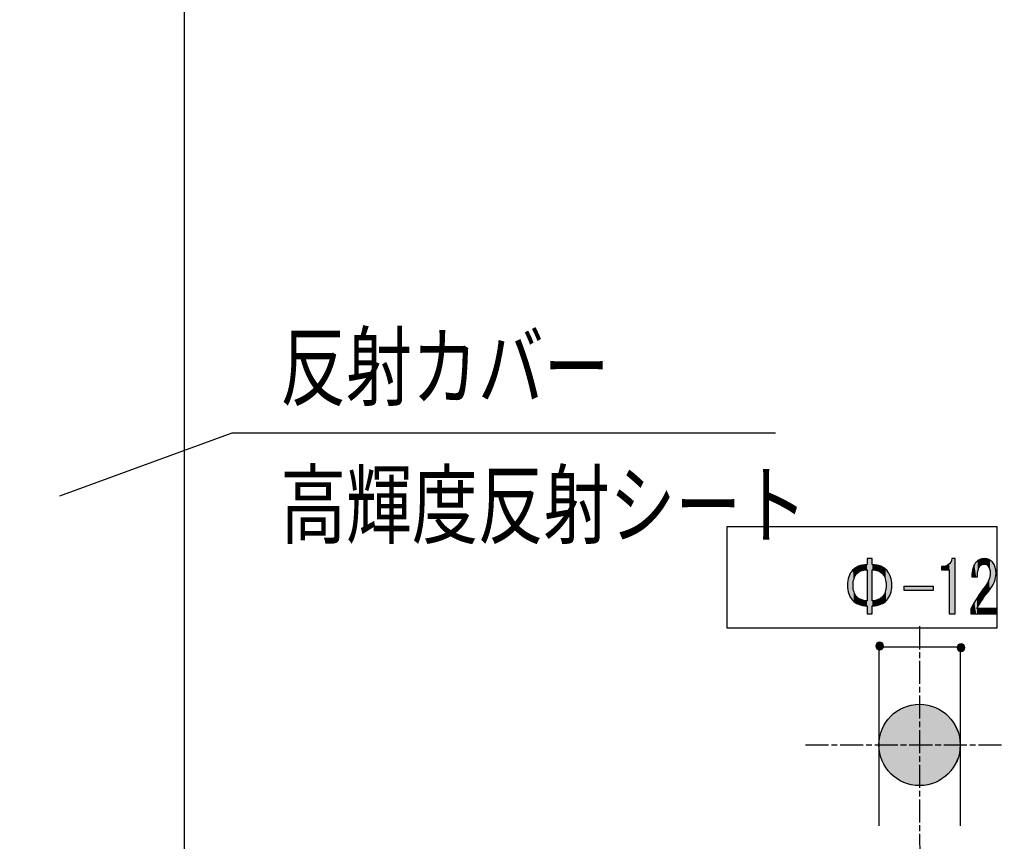
# Model space of a CAD drawing. Extents: x -1481 to 1732, y -334 to 962.
# Drawn here: x 80 to 114, y 169 to 198 of the extents above; entities that cross this region are included whole.
import ezdxf

# ---------------------------------------------------------------- set-up
doc = ezdxf.new("R2010")
doc.units = 0
doc.linetypes.add('AI-LINETYPE-1', pattern=[1.196777, 0.797877, -0.099718, 0.199463, -0.099718])
doc.linetypes.add('AI-LINETYPE-2', pattern=[1.196777, 0.797877, -0.099718, 0.199463, -0.099718])
doc.layers.get('0').update_dxf_attribs({"linetype": 'CONTINUOUS'})

# ---------------------------------------------------------------- blocks, each defined once
blk = doc.blocks.new('*U207')
at = {"color": 255}
for points in [[(110.931, 171.506), (110.808, 174.041), (110.931, 174.1)], [(111.06, 171.459), (110.931, 174.1), (111.06, 174.147)], [(110.931, 171.506), (110.931, 174.1), (111.06, 171.459)], [(111.195, 171.424), (111.06, 174.147), (111.195, 174.182)], [(111.06, 171.459), (111.06, 174.147), (111.195, 171.424)], [(111.335, 171.403), (111.195, 174.182), (111.335, 174.203)], [(111.195, 171.424), (111.195, 174.182), (111.335, 171.403)], [(111.478, 171.396), (111.335, 174.203), (111.478, 174.21)], [(111.335, 171.403), (111.335, 174.203), (111.478, 171.396)], [(110.483, 171.808), (110.392, 173.698), (110.483, 173.798)], [(110.583, 171.717), (110.483, 173.798), (110.583, 173.889)], [(110.483, 171.808), (110.483, 173.798), (110.583, 171.717)], [(110.691, 171.636), (110.583, 173.889), (110.691, 173.97)], [(110.583, 171.717), (110.583, 173.889), (110.691, 171.636)], [(110.808, 171.566), (110.691, 173.97), (110.808, 174.041)], [(110.691, 171.636), (110.691, 173.97), (110.808, 171.566)], [(110.808, 171.566), (110.808, 174.041), (110.931, 171.506)], [(110.241, 172.132), (110.182, 173.351), (110.241, 173.474)], [(110.311, 172.016), (110.241, 173.474), (110.311, 173.59)], [(110.241, 172.132), (110.241, 173.474), (110.311, 172.016)], [(110.392, 171.908), (110.311, 173.59), (110.392, 173.698)], [(110.311, 172.016), (110.311, 173.59), (110.392, 171.908)], [(110.392, 171.908), (110.392, 173.698), (110.483, 171.808)], [(110.1, 172.519), (110.078, 172.947), (110.1, 173.087)], [(110.134, 172.385), (110.1, 173.087), (110.134, 173.222)], [(110.1, 172.519), (110.1, 173.087), (110.134, 172.385)], [(110.182, 172.255), (110.134, 173.222), (110.182, 173.351)], [(110.134, 172.385), (110.134, 173.222), (110.182, 172.255)], [(110.182, 172.255), (110.182, 173.351), (110.241, 172.132)], [(110.078, 172.659), (110.071, 172.803), (110.078, 172.947)], [(110.078, 172.659), (110.078, 172.947), (110.1, 172.519)]]:
    blk.add_solid(points, dxfattribs=at)
at = {"color": 255, "extrusion": (0, 0, -1)}
for points in [[(-111.478, 171.396), (-111.478, 174.21), (-111.622, 171.403)], [(-111.622, 171.403), (-111.478, 174.21), (-111.622, 174.203)], [(-111.622, 171.403), (-111.622, 174.203), (-111.622, 171.403)], [(-111.622, 171.403), (-111.622, 174.203), (-111.622, 174.203)], [(-111.622, 171.403), (-111.622, 174.203), (-111.762, 171.424)], [(-111.762, 171.424), (-111.622, 174.203), (-111.762, 174.182)], [(-111.762, 171.424), (-111.762, 174.182), (-111.762, 171.424)], [(-111.762, 171.424), (-111.762, 174.182), (-111.762, 174.182)], [(-111.762, 171.424), (-111.762, 174.182), (-111.897, 171.459)], [(-111.897, 171.459), (-111.762, 174.182), (-111.897, 174.147)], [(-111.897, 171.459), (-111.897, 174.147), (-111.897, 171.459)], [(-111.897, 171.459), (-111.897, 174.147), (-111.897, 174.147)], [(-111.897, 171.459), (-111.897, 174.147), (-112.026, 171.506)], [(-112.026, 171.506), (-111.897, 174.147), (-112.026, 174.1)], [(-112.026, 171.506), (-112.026, 174.1), (-112.026, 171.506)], [(-112.026, 171.506), (-112.026, 174.1), (-112.026, 174.1)], [(-112.026, 171.506), (-112.026, 174.1), (-112.149, 171.566)], [(-112.149, 171.566), (-112.026, 174.1), (-112.149, 174.041)], [(-112.149, 171.566), (-112.149, 174.041), (-112.149, 171.566)], [(-112.149, 171.566), (-112.149, 174.041), (-112.149, 174.041)], [(-112.149, 171.566), (-112.149, 174.041), (-112.265, 171.636)], [(-112.265, 171.636), (-112.149, 174.041), (-112.265, 173.97)], [(-112.265, 171.636), (-112.265, 173.97), (-112.373, 171.717)], [(-112.373, 171.717), (-112.265, 173.97), (-112.373, 173.889)], [(-112.373, 171.717), (-112.373, 173.889), (-112.473, 171.808)], [(-112.473, 171.808), (-112.373, 173.889), (-112.473, 173.798)], [(-112.473, 171.808), (-112.473, 173.798), (-112.564, 171.908)], [(-112.564, 171.908), (-112.473, 173.798), (-112.564, 173.698)], [(-112.564, 171.908), (-112.564, 173.698), (-112.645, 172.016)], [(-112.645, 172.016), (-112.564, 173.698), (-112.645, 173.59)], [(-112.645, 172.016), (-112.645, 173.59), (-112.716, 172.132)], [(-112.716, 172.132), (-112.645, 173.59), (-112.716, 173.474)], [(-112.716, 172.132), (-112.716, 173.474), (-112.775, 172.255)], [(-112.775, 172.255), (-112.716, 173.474), (-112.775, 173.351)], [(-112.775, 172.255), (-112.775, 173.351), (-112.822, 172.385)], [(-112.822, 172.385), (-112.775, 173.351), (-112.822, 173.222)], [(-112.822, 172.385), (-112.822, 173.222), (-112.857, 172.519)], [(-112.857, 172.519), (-112.822, 173.222), (-112.857, 173.087)], [(-112.857, 172.519), (-112.857, 173.087), (-112.879, 172.659)], [(-112.879, 172.659), (-112.857, 173.087), (-112.879, 172.947)], [(-112.879, 172.659), (-112.879, 172.947), (-112.886, 172.803)]]:
    blk.add_solid(points, dxfattribs=at)
blk = doc.blocks.new('*U242')
at = {"color": 7, "extrusion": (0, 0, -1)}
for points in [[(-109.664, 177.338), (-109.664, 179.249), (-109.84, 177.338)], [(-109.84, 177.338), (-109.664, 179.249), (-109.84, 179.249)], [(-109.179, 178.327), (-109.179, 178.862), (-109.181, 178.389)], [(-109.181, 178.389), (-109.181, 178.864), (-109.187, 178.448)], [(-109.187, 178.448), (-109.187, 178.869), (-109.197, 178.503)], [(-109.197, 178.503), (-109.197, 178.878), (-109.212, 178.555)], [(-109.212, 178.555), (-109.212, 178.89), (-109.23, 178.604)], [(-109.23, 178.604), (-109.23, 178.907), (-109.252, 178.647)], [(-109.252, 178.647), (-109.252, 178.925), (-109.253, 178.649)], [(-109.253, 178.649), (-109.253, 178.926), (-109.28, 178.691)], [(-109.28, 178.691), (-109.28, 178.94), (-109.311, 178.729)], [(-109.311, 178.729), (-109.311, 178.956), (-109.339, 178.757)], [(-109.339, 178.757), (-109.339, 178.97), (-109.366, 178.777)], [(-109.366, 178.777), (-109.366, 178.984), (-109.373, 178.782)], [(-109.373, 178.782), (-109.373, 178.986), (-109.41, 178.804)], [(-109.41, 178.804), (-109.41, 178.997), (-109.452, 178.822)], [(-109.452, 178.822), (-109.452, 179.009), (-109.503, 178.837)], [(-109.503, 178.837), (-109.503, 179.023), (-109.549, 178.851)], [(-109.549, 178.851), (-109.549, 179.029), (-109.664, 178.866)], [(-109.955, 178.851), (-109.84, 179.043), (-109.955, 179.029)], [(-110, 178.837), (-109.955, 179.029), (-110, 179.023)], [(-110.052, 178.822), (-110, 179.023), (-110.052, 179.009)], [(-110.094, 178.804), (-110.052, 179.009), (-110.094, 178.997)], [(-110.131, 178.782), (-110.094, 178.997), (-110.131, 178.986)], [(-110.138, 178.777), (-110.131, 178.986), (-110.138, 178.984)], [(-110.164, 178.757), (-110.138, 178.984), (-110.164, 178.97)], [(-110.193, 178.729), (-110.164, 178.97), (-110.193, 178.956)], [(-110.224, 178.691), (-110.193, 178.956), (-110.224, 178.94)], [(-110.251, 178.649), (-110.224, 178.94), (-110.251, 178.926)], [(-110.252, 178.647), (-110.251, 178.926), (-110.252, 178.925)], [(-110.273, 178.604), (-110.252, 178.925), (-110.273, 178.907)], [(-110.292, 178.555), (-110.273, 178.907), (-110.292, 178.891)], [(-110.306, 178.503), (-110.292, 178.891), (-110.306, 178.878)], [(-110.317, 178.448), (-110.306, 178.878), (-110.317, 178.869)], [(-110.323, 178.389), (-110.317, 178.869), (-110.323, 178.864)], [(-110.325, 178.327), (-110.323, 178.864), (-110.325, 178.862)], [(-110.325, 177.793), (-110.325, 178.862), (-110.343, 177.808)], [(-110.343, 177.808), (-110.325, 178.862), (-110.343, 178.847)], [(-110.343, 177.808), (-110.343, 178.847), (-110.42, 177.914)], [(-110.42, 177.914), (-110.343, 178.847), (-110.42, 178.741)], [(-110.42, 177.914), (-110.42, 178.741), (-110.475, 178.036)], [(-110.475, 178.036), (-110.42, 178.741), (-110.475, 178.619)], [(-110.475, 178.036), (-110.475, 178.619), (-110.508, 178.174)], [(-110.508, 178.174), (-110.475, 178.619), (-110.508, 178.481)], [(-109.181, 177.791), (-109.179, 178.327), (-109.181, 178.265)], [(-109.187, 177.786), (-109.181, 178.265), (-109.187, 178.207)], [(-109.197, 177.777), (-109.187, 178.207), (-109.197, 178.152)], [(-110.317, 177.786), (-110.317, 178.207), (-110.323, 177.791)], [(-110.323, 177.791), (-110.323, 178.265), (-110.325, 177.793)], [(-110.508, 178.174), (-110.508, 178.481), (-110.519, 178.327)], [(-109.212, 177.764), (-109.197, 178.152), (-109.212, 178.1)], [(-109.23, 177.748), (-109.212, 178.1), (-109.23, 178.051)], [(-109.252, 177.73), (-109.23, 178.051), (-109.252, 178.008)], [(-109.253, 177.729), (-109.252, 178.008), (-109.253, 178.006)], [(-109.28, 177.715), (-109.253, 178.006), (-109.28, 177.964)], [(-109.311, 177.699), (-109.28, 177.964), (-109.311, 177.926)], [(-109.339, 177.685), (-109.311, 177.926), (-109.339, 177.898)], [(-109.366, 177.671), (-109.339, 177.898), (-109.366, 177.878)], [(-109.373, 177.669), (-109.366, 177.878), (-109.373, 177.873)], [(-109.41, 177.658), (-109.373, 177.873), (-109.41, 177.851)], [(-109.452, 177.646), (-109.41, 177.851), (-109.452, 177.833)], [(-109.503, 177.632), (-109.452, 177.833), (-109.503, 177.818)], [(-110.052, 177.646), (-110.052, 177.833), (-110.094, 177.658)], [(-110.094, 177.658), (-110.094, 177.851), (-110.131, 177.669)], [(-110.131, 177.669), (-110.131, 177.873), (-110.138, 177.671)], [(-110.138, 177.671), (-110.138, 177.878), (-110.164, 177.684)], [(-110.164, 177.684), (-110.164, 177.898), (-110.193, 177.699)], [(-110.193, 177.699), (-110.193, 177.926), (-110.224, 177.715)], [(-110.224, 177.715), (-110.224, 177.964), (-110.251, 177.729)], [(-110.251, 177.729), (-110.251, 178.006), (-110.252, 177.73)], [(-110.252, 177.73), (-110.252, 178.008), (-110.273, 177.748)], [(-110.273, 177.748), (-110.273, 178.051), (-110.292, 177.764)], [(-110.292, 177.764), (-110.292, 178.1), (-110.306, 177.777)], [(-110.306, 177.777), (-110.306, 178.152), (-110.317, 177.786)], [(-109.549, 177.626), (-109.503, 177.818), (-109.549, 177.804)], [(-109.664, 177.612), (-109.549, 177.804), (-109.664, 177.788)], [(-109.84, 177.612), (-109.84, 177.788), (-109.955, 177.626)], [(-109.955, 177.626), (-109.955, 177.804), (-110, 177.632)], [(-110, 177.632), (-110, 177.818), (-110.052, 177.646)]]:
    blk.add_solid(points, dxfattribs=at)
at = {"color": 7}
for points in [[(109.179, 177.793), (109.161, 178.847), (109.179, 178.862)], [(109.181, 178.389), (109.179, 178.862), (109.181, 178.864)], [(109.187, 178.448), (109.181, 178.864), (109.187, 178.869)], [(109.197, 178.503), (109.187, 178.869), (109.197, 178.878)], [(109.212, 178.555), (109.197, 178.878), (109.212, 178.89)], [(109.23, 178.604), (109.212, 178.89), (109.23, 178.907)], [(109.252, 178.647), (109.23, 178.907), (109.252, 178.925)], [(109.253, 178.649), (109.252, 178.925), (109.253, 178.926)], [(109.28, 178.691), (109.253, 178.926), (109.28, 178.94)], [(109.311, 178.729), (109.28, 178.94), (109.311, 178.956)], [(109.339, 178.757), (109.311, 178.956), (109.339, 178.97)], [(109.366, 178.777), (109.339, 178.97), (109.366, 178.984)], [(109.373, 178.782), (109.366, 178.984), (109.373, 178.986)], [(109.41, 178.804), (109.373, 178.986), (109.41, 178.997)], [(109.452, 178.822), (109.41, 178.997), (109.452, 179.009)], [(109.503, 178.837), (109.452, 179.009), (109.503, 179.023)], [(109.549, 178.851), (109.503, 179.023), (109.549, 179.029)], [(109.664, 178.866), (109.549, 179.029), (109.664, 179.043)], [(109.84, 178.866), (109.84, 179.043), (109.955, 178.851)], [(109.955, 178.851), (109.955, 179.029), (110, 178.837)], [(110, 178.837), (110, 179.023), (110.052, 178.822)], [(110.052, 178.822), (110.052, 179.009), (110.094, 178.804)], [(110.094, 178.804), (110.094, 178.997), (110.131, 178.782)], [(110.131, 178.782), (110.131, 178.986), (110.138, 178.777)], [(110.138, 178.777), (110.138, 178.984), (110.164, 178.757)], [(110.164, 178.757), (110.164, 178.97), (110.193, 178.729)], [(110.193, 178.729), (110.193, 178.956), (110.224, 178.691)], [(110.224, 178.691), (110.224, 178.94), (110.251, 178.649)], [(110.251, 178.649), (110.251, 178.926), (110.252, 178.647)], [(110.252, 178.647), (110.252, 178.925), (110.273, 178.604)], [(110.273, 178.604), (110.273, 178.907), (110.292, 178.555)], [(110.292, 178.555), (110.292, 178.891), (110.306, 178.503)], [(110.306, 178.503), (110.306, 178.878), (110.317, 178.448)], [(110.317, 178.448), (110.317, 178.869), (110.323, 178.389)], [(110.323, 178.389), (110.323, 178.864), (110.325, 178.327)], [(109.029, 178.036), (108.996, 178.481), (109.029, 178.619)], [(109.084, 177.914), (109.029, 178.619), (109.084, 178.741)], [(109.029, 178.036), (109.029, 178.619), (109.084, 177.914)], [(109.161, 177.808), (109.084, 178.741), (109.161, 178.847)], [(109.084, 177.914), (109.084, 178.741), (109.161, 177.808)], [(109.161, 177.808), (109.161, 178.847), (109.179, 177.793)], [(108.996, 178.174), (108.985, 178.327), (108.996, 178.481)], [(108.996, 178.174), (108.996, 178.481), (109.029, 178.036)], [(109.179, 177.793), (109.179, 178.327), (109.181, 177.791)], [(109.181, 177.791), (109.181, 178.265), (109.187, 177.786)], [(109.187, 177.786), (109.187, 178.207), (109.197, 177.777)], [(110.317, 177.786), (110.306, 178.152), (110.317, 178.207)], [(110.323, 177.791), (110.317, 178.207), (110.323, 178.265)], [(110.325, 177.793), (110.323, 178.265), (110.325, 178.327)], [(109.197, 177.777), (109.197, 178.152), (109.212, 177.764)], [(109.212, 177.764), (109.212, 178.1), (109.23, 177.748)], [(109.23, 177.748), (109.23, 178.051), (109.252, 177.73)], [(109.252, 177.73), (109.252, 178.008), (109.253, 177.729)], [(109.253, 177.729), (109.253, 178.006), (109.28, 177.715)], [(109.28, 177.715), (109.28, 177.964), (109.311, 177.699)], [(109.311, 177.699), (109.311, 177.926), (109.339, 177.685)], [(109.339, 177.685), (109.339, 177.898), (109.366, 177.671)], [(109.366, 177.671), (109.366, 177.878), (109.373, 177.669)], [(109.373, 177.669), (109.373, 177.873), (109.41, 177.658)], [(109.41, 177.658), (109.41, 177.851), (109.452, 177.646)], [(109.452, 177.646), (109.452, 177.833), (109.503, 177.632)], [(110.052, 177.646), (110, 177.818), (110.052, 177.833)], [(110.094, 177.658), (110.052, 177.833), (110.094, 177.851)], [(110.131, 177.669), (110.094, 177.851), (110.131, 177.873)], [(110.138, 177.671), (110.131, 177.873), (110.138, 177.878)], [(110.164, 177.684), (110.138, 177.878), (110.164, 177.898)], [(110.193, 177.699), (110.164, 177.898), (110.193, 177.926)], [(110.224, 177.715), (110.193, 177.926), (110.224, 177.964)], [(110.251, 177.729), (110.224, 177.964), (110.251, 178.006)], [(110.252, 177.73), (110.251, 178.006), (110.252, 178.008)], [(110.273, 177.748), (110.252, 178.008), (110.273, 178.051)], [(110.292, 177.764), (110.273, 178.051), (110.292, 178.1)], [(110.306, 177.777), (110.292, 178.1), (110.306, 178.152)], [(109.503, 177.632), (109.503, 177.818), (109.549, 177.626)], [(109.549, 177.626), (109.549, 177.804), (109.664, 177.612)], [(109.955, 177.626), (109.84, 177.788), (109.955, 177.804)], [(110, 177.632), (109.955, 177.804), (110, 177.818)]]:
    blk.add_solid(points, dxfattribs=at)
blk = doc.blocks.new('BLOCK_26')
for points, knots in [([(109.84, 179.043), (110.069, 179.03), (110.237, 178.964), (110.343, 178.847), (110.46, 178.716), (110.519, 178.543), (110.519, 178.327), (110.519, 178.112), (110.46, 177.939), (110.343, 177.808), (110.237, 177.69), (110.069, 177.625), (109.84, 177.612), (109.84, 177.612), (109.84, 177.338), (109.84, 177.338), (109.84, 177.338), (109.664, 177.338), (109.664, 177.338), (109.664, 177.338), (109.664, 177.612), (109.664, 177.612), (109.434, 177.625), (109.267, 177.69), (109.161, 177.808), (109.043, 177.939), (108.985, 178.112), (108.985, 178.327), (108.985, 178.543), (109.043, 178.716), (109.161, 178.847), (109.267, 178.964), (109.434, 179.03), (109.664, 179.043), (109.664, 179.043), (109.664, 179.249), (109.664, 179.249), (109.664, 179.249), (109.84, 179.249), (109.84, 179.249), (109.84, 179.249), (109.84, 179.043), (109.84, 179.043), (109.84, 179.043), (109.84, 179.043), (109.84, 179.043)], [0, 0, 0, 0, 1, 1, 1, 2, 2, 2, 3, 3, 3, 4, 4, 4, 5, 5, 5, 6, 6, 6, 7, 7, 7, 8, 8, 8, 9, 9, 9, 10, 10, 10, 11, 11, 11, 12, 12, 12, 13, 13, 13, 14, 14, 14, 15, 15, 15, 15]), ([(109.664, 178.866), (109.499, 178.853), (109.381, 178.808), (109.311, 178.729), (109.223, 178.631), (109.179, 178.497), (109.179, 178.327), (109.179, 178.158), (109.223, 178.024), (109.311, 177.926), (109.381, 177.847), (109.499, 177.802), (109.664, 177.788), (109.664, 177.788), (109.664, 178.866), (109.664, 178.866)], [0, 0, 0, 0, 1, 1, 1, 2, 2, 2, 3, 3, 3, 4, 4, 4, 5, 5, 5, 5]), ([(109.84, 177.788), (110.005, 177.802), (110.122, 177.847), (110.193, 177.926), (110.281, 178.024), (110.325, 178.158), (110.325, 178.327), (110.325, 178.497), (110.281, 178.631), (110.193, 178.729), (110.122, 178.808), (110.005, 178.853), (109.84, 178.866), (109.84, 178.866), (109.84, 177.788), (109.84, 177.788), (109.84, 177.788), (109.84, 177.788), (109.84, 177.788)], [0, 0, 0, 0, 1, 1, 1, 2, 2, 2, 3, 3, 3, 4, 4, 4, 5, 5, 5, 6, 6, 6, 6])]:
    blk.add_open_spline(points, degree=3, knots=knots)
at = {"color": 7}
blk.add_blockref('*U242', (0, 0), dxfattribs=at)
blk = doc.blocks.new('BLOCK_25')
blk.add_blockref('BLOCK_26', (0, 0))
blk = doc.blocks.new('*U243')
at = {"color": 7}
for points in [[(110.943, 178.141), (110.943, 178.298), (111.948, 178.141)], [(111.948, 178.141), (110.943, 178.298), (111.948, 178.298)]]:
    blk.add_solid(points, dxfattribs=at)
blk = doc.blocks.new('*U244')
at = {"color": 7}
for points in [[(112.601, 177.338), (112.583, 179.184), (112.601, 179.249)], [(112.312, 178.857), (112.239, 178.974), (112.312, 178.979)], [(112.377, 178.857), (112.312, 178.979), (112.377, 178.991)], [(112.435, 178.857), (112.377, 178.991), (112.435, 179.013)], [(112.484, 178.857), (112.435, 179.013), (112.484, 179.043)], [(112.504, 178.857), (112.484, 179.043), (112.504, 179.062)], [(112.525, 177.338), (112.504, 179.062), (112.525, 179.081)], [(112.558, 177.338), (112.525, 179.081), (112.558, 179.129)], [(112.583, 177.338), (112.558, 179.129), (112.583, 179.184)]]:
    blk.add_solid(points, dxfattribs=at)
at = {"color": 7, "extrusion": (0, 0, -1)}
for points in [[(-112.601, 177.338), (-112.601, 179.249), (-112.707, 177.338)], [(-112.707, 177.338), (-112.601, 179.249), (-112.707, 179.249)], [(-112.239, 178.857), (-112.239, 178.974), (-112.312, 178.857)], [(-112.312, 178.857), (-112.312, 178.979), (-112.377, 178.857)], [(-112.377, 178.857), (-112.377, 178.991), (-112.435, 178.857)], [(-112.435, 178.857), (-112.435, 179.013), (-112.484, 178.857)], [(-112.484, 178.857), (-112.484, 179.043), (-112.504, 178.857)], [(-112.504, 177.338), (-112.504, 179.062), (-112.525, 177.338)], [(-112.525, 177.338), (-112.525, 179.081), (-112.558, 177.338)], [(-112.558, 177.338), (-112.558, 179.129), (-112.583, 177.338)], [(-112.583, 177.338), (-112.583, 179.184), (-112.601, 177.338)]]:
    blk.add_solid(points, dxfattribs=at)
blk = doc.blocks.new('*U245')
at = {"color": 7}
for points in [[(113.527, 178.928), (113.502, 179.186), (113.527, 179.2)], [(113.554, 178.971), (113.527, 179.2), (113.554, 179.215)], [(113.562, 178.984), (113.554, 179.215), (113.562, 179.219)], [(113.612, 179.026), (113.562, 179.219), (113.612, 179.234)], [(113.562, 178.984), (113.562, 179.219), (113.562, 179.219)], [(113.633, 179.043), (113.612, 179.234), (113.633, 179.24)], [(113.637, 179.045), (113.633, 179.24), (113.637, 179.241)], [(113.655, 179.052), (113.637, 179.241), (113.655, 179.243)], [(113.668, 179.058), (113.655, 179.243), (113.668, 179.244)], [(113.703, 179.062), (113.668, 179.244), (113.703, 179.247)], [(113.721, 179.061), (113.703, 179.247), (113.721, 179.249)], [(113.703, 179.062), (113.703, 179.247), (113.721, 179.061)], [(113.721, 179.061), (113.721, 179.249), (113.745, 179.059)], [(113.745, 179.059), (113.745, 179.246), (113.756, 179.056)], [(113.756, 179.056), (113.756, 179.245), (113.783, 179.048)], [(113.783, 179.048), (113.783, 179.243), (113.801, 179.037)], [(113.801, 179.037), (113.801, 179.241), (113.816, 179.029)], [(113.816, 179.029), (113.816, 179.236), (113.829, 179.017)], [(113.829, 179.017), (113.829, 179.232), (113.844, 179.004)], [(113.844, 179.004), (113.844, 179.227), (113.875, 178.96)], [(113.875, 178.96), (113.875, 179.217), (113.879, 178.955)], [(113.879, 178.955), (113.879, 179.214), (113.882, 178.948)], [(113.882, 178.948), (113.882, 179.213), (113.888, 178.932)], [(113.888, 178.932), (113.888, 179.209), (113.904, 178.896)], [(113.904, 178.896), (113.904, 179.2), (113.913, 178.853)], [(113.913, 178.853), (113.913, 179.194), (113.919, 178.827)], [(113.33, 178.621), (113.301, 178.786), (113.33, 178.925)], [(113.361, 178.621), (113.33, 178.925), (113.361, 179.002)], [(113.376, 178.621), (113.361, 179.002), (113.376, 179.04)], [(113.438, 178.621), (113.376, 179.04), (113.438, 179.131)], [(113.465, 178.621), (113.438, 179.131), (113.465, 179.155)], [(113.48, 178.621), (113.465, 179.155), (113.48, 179.169)], [(113.482, 178.621), (113.48, 179.169), (113.482, 179.171)], [(113.487, 178.747), (113.482, 179.171), (113.487, 179.175)], [(113.496, 178.804), (113.487, 179.175), (113.496, 179.182)], [(113.502, 178.849), (113.496, 179.182), (113.502, 179.186)], [(113.919, 178.827), (113.919, 179.191), (113.923, 178.749)], [(113.301, 178.621), (113.289, 178.621), (113.301, 178.786)], [(113.879, 178.138), (113.875, 178.505), (113.879, 178.513)], [(113.882, 178.142), (113.879, 178.513), (113.882, 178.518)], [(113.888, 178.151), (113.882, 178.518), (113.888, 178.543)], [(113.904, 178.173), (113.888, 178.543), (113.904, 178.599)], [(113.913, 178.187), (113.904, 178.599), (113.913, 178.632)], [(113.919, 178.195), (113.913, 178.632), (113.919, 178.694)], [(113.923, 178.202), (113.919, 178.694), (113.923, 178.749)], [(113.668, 177.851), (113.655, 178.162), (113.668, 178.179)], [(113.703, 177.899), (113.668, 178.179), (113.703, 178.227)], [(113.721, 177.923), (113.703, 178.227), (113.721, 178.251)], [(113.745, 177.956), (113.721, 178.251), (113.745, 178.283)], [(113.756, 177.971), (113.745, 178.283), (113.756, 178.298)], [(113.783, 178.007), (113.756, 178.298), (113.783, 178.338)], [(113.801, 178.033), (113.783, 178.338), (113.801, 178.365)], [(113.816, 178.052), (113.801, 178.365), (113.816, 178.387)], [(113.829, 178.071), (113.816, 178.387), (113.829, 178.407)], [(113.844, 178.091), (113.829, 178.407), (113.844, 178.439)], [(113.875, 178.133), (113.844, 178.439), (113.875, 178.505)], [(113.438, 177.338), (113.376, 177.729), (113.438, 177.835)], [(113.465, 177.338), (113.438, 177.835), (113.465, 177.88)], [(113.48, 177.55), (113.465, 177.88), (113.48, 177.906)], [(113.482, 177.554), (113.48, 177.906), (113.482, 177.909)], [(113.487, 177.563), (113.482, 177.909), (113.487, 177.917)], [(113.496, 177.577), (113.487, 177.917), (113.496, 177.929)], [(113.502, 177.588), (113.496, 177.929), (113.502, 177.939)], [(113.527, 177.631), (113.502, 177.939), (113.527, 177.977)], [(113.554, 177.677), (113.527, 177.977), (113.554, 178.017)], [(113.562, 177.689), (113.554, 178.017), (113.562, 178.029)], [(113.612, 177.767), (113.562, 178.029), (113.612, 178.105)], [(113.562, 177.689), (113.562, 178.029), (113.562, 178.029)], [(113.633, 177.798), (113.612, 178.105), (113.633, 178.132)], [(113.637, 177.805), (113.633, 178.132), (113.637, 178.138)], [(113.655, 177.833), (113.637, 178.138), (113.655, 178.162)], [(113.289, 177.338), (113.253, 177.495), (113.289, 177.563)], [(113.301, 177.338), (113.289, 177.563), (113.301, 177.587)], [(113.33, 177.338), (113.301, 177.587), (113.33, 177.644)], [(113.361, 177.338), (113.33, 177.644), (113.361, 177.703)], [(113.376, 177.338), (113.361, 177.703), (113.376, 177.729)]]:
    blk.add_solid(points, dxfattribs=at)
at = {"color": 7, "extrusion": (0, 0, -1)}
for points in [[(-113.527, 178.928), (-113.527, 179.2), (-113.554, 178.971)], [(-113.554, 178.971), (-113.554, 179.215), (-113.562, 178.984)], [(-113.562, 178.984), (-113.562, 179.219), (-113.562, 178.984)], [(-113.562, 178.984), (-113.562, 179.219), (-113.612, 179.026)], [(-113.612, 179.026), (-113.612, 179.234), (-113.633, 179.043)], [(-113.633, 179.043), (-113.633, 179.24), (-113.637, 179.045)], [(-113.637, 179.045), (-113.637, 179.241), (-113.655, 179.052)], [(-113.655, 179.052), (-113.655, 179.243), (-113.668, 179.058)], [(-113.668, 179.058), (-113.668, 179.244), (-113.703, 179.062)], [(-113.745, 179.059), (-113.721, 179.249), (-113.745, 179.246)], [(-113.756, 179.056), (-113.745, 179.246), (-113.756, 179.245)], [(-113.783, 179.048), (-113.756, 179.245), (-113.783, 179.243)], [(-113.801, 179.037), (-113.783, 179.243), (-113.801, 179.241)], [(-113.816, 179.029), (-113.801, 179.241), (-113.816, 179.236)], [(-113.829, 179.017), (-113.816, 179.236), (-113.829, 179.232)], [(-113.844, 179.004), (-113.829, 179.232), (-113.844, 179.227)], [(-113.875, 178.96), (-113.844, 179.227), (-113.875, 179.217)], [(-113.879, 178.955), (-113.875, 179.217), (-113.879, 179.214)], [(-113.882, 178.948), (-113.879, 179.214), (-113.882, 179.213)], [(-113.888, 178.932), (-113.882, 179.213), (-113.888, 179.209)], [(-113.904, 178.896), (-113.888, 179.209), (-113.904, 179.2)], [(-113.913, 178.853), (-113.904, 179.2), (-113.913, 179.194)], [(-113.919, 178.827), (-113.913, 179.194), (-113.919, 179.191)], [(-113.33, 178.621), (-113.33, 178.925), (-113.361, 178.621)], [(-113.361, 178.621), (-113.361, 179.002), (-113.376, 178.621)], [(-113.376, 178.621), (-113.376, 179.04), (-113.438, 178.621)], [(-113.438, 178.621), (-113.438, 179.131), (-113.465, 178.621)], [(-113.465, 178.621), (-113.465, 179.155), (-113.48, 178.621)], [(-113.48, 178.621), (-113.48, 179.169), (-113.482, 178.621)], [(-113.482, 178.621), (-113.482, 179.171), (-113.487, 178.747)], [(-113.487, 178.747), (-113.487, 179.175), (-113.496, 178.804)], [(-113.496, 178.804), (-113.496, 179.182), (-113.502, 178.849)], [(-113.502, 178.849), (-113.502, 179.186), (-113.527, 178.928)], [(-113.923, 178.749), (-113.919, 179.191), (-113.923, 179.188)], [(-113.923, 178.202), (-113.923, 179.188), (-113.942, 178.229)], [(-113.942, 178.229), (-113.923, 179.188), (-113.942, 179.177)], [(-113.942, 178.229), (-113.942, 179.177), (-113.993, 178.302)], [(-113.993, 178.302), (-113.942, 179.177), (-113.993, 179.131)], [(-113.993, 178.302), (-113.993, 179.131), (-114.003, 178.323)], [(-114.003, 178.323), (-113.993, 179.131), (-114.003, 179.121)], [(-114.003, 178.323), (-114.003, 179.121), (-114.057, 178.43)], [(-114.057, 178.43), (-114.003, 179.121), (-114.057, 179.046)], [(-114.057, 178.43), (-114.057, 179.046), (-114.067, 178.45)], [(-114.067, 178.45), (-114.057, 179.046), (-114.067, 179.023)], [(-114.067, 178.45), (-114.067, 179.023), (-114.096, 178.544)], [(-114.096, 178.544), (-114.067, 179.023), (-114.096, 178.957)], [(-114.096, 178.544), (-114.096, 178.957), (-114.112, 178.596)], [(-114.112, 178.596), (-114.096, 178.957), (-114.112, 178.887)], [(-114.112, 178.596), (-114.112, 178.887), (-114.119, 178.665)], [(-114.119, 178.665), (-114.112, 178.887), (-114.119, 178.855)], [(-114.119, 178.665), (-114.119, 178.855), (-114.126, 178.739)], [(-113.301, 178.621), (-113.301, 178.786), (-113.33, 178.621)], [(-113.879, 178.138), (-113.879, 178.513), (-113.882, 178.142)], [(-113.882, 178.142), (-113.882, 178.518), (-113.888, 178.151)], [(-113.888, 178.151), (-113.888, 178.543), (-113.904, 178.173)], [(-113.904, 178.173), (-113.904, 178.599), (-113.913, 178.187)], [(-113.913, 178.187), (-113.913, 178.632), (-113.919, 178.195)], [(-113.919, 178.195), (-113.919, 178.694), (-113.923, 178.202)], [(-113.668, 177.851), (-113.668, 178.179), (-113.703, 177.899)], [(-113.703, 177.899), (-113.703, 178.227), (-113.721, 177.923)], [(-113.721, 177.923), (-113.721, 178.251), (-113.745, 177.956)], [(-113.745, 177.956), (-113.745, 178.283), (-113.756, 177.971)], [(-113.756, 177.971), (-113.756, 178.298), (-113.783, 178.007)], [(-113.783, 178.007), (-113.783, 178.338), (-113.801, 178.033)], [(-113.801, 178.033), (-113.801, 178.365), (-113.816, 178.052)], [(-113.816, 178.052), (-113.816, 178.387), (-113.829, 178.071)], [(-113.829, 178.071), (-113.829, 178.407), (-113.844, 178.091)], [(-113.844, 178.091), (-113.844, 178.439), (-113.875, 178.133)], [(-113.875, 178.133), (-113.875, 178.505), (-113.879, 178.138)], [(-113.438, 177.338), (-113.438, 177.835), (-113.465, 177.338)], [(-113.465, 177.524), (-113.465, 177.88), (-113.48, 177.55)], [(-113.48, 177.55), (-113.48, 177.906), (-113.482, 177.554)], [(-113.482, 177.554), (-113.482, 177.909), (-113.487, 177.563)], [(-113.487, 177.563), (-113.487, 177.917), (-113.496, 177.577)], [(-113.496, 177.577), (-113.496, 177.929), (-113.502, 177.588)], [(-113.502, 177.588), (-113.502, 177.939), (-113.527, 177.631)], [(-113.527, 177.631), (-113.527, 177.977), (-113.554, 177.677)], [(-113.554, 177.677), (-113.554, 178.017), (-113.562, 177.689)], [(-113.562, 177.689), (-113.562, 178.029), (-113.562, 177.689)], [(-113.562, 177.689), (-113.562, 178.029), (-113.612, 177.767)], [(-113.612, 177.767), (-113.612, 178.105), (-113.633, 177.798)], [(-113.633, 177.798), (-113.633, 178.132), (-113.637, 177.805)], [(-113.637, 177.805), (-113.637, 178.138), (-113.655, 177.833)], [(-113.655, 177.833), (-113.655, 178.162), (-113.668, 177.851)], [(-113.253, 177.338), (-113.253, 177.495), (-113.289, 177.338)], [(-113.289, 177.338), (-113.289, 177.563), (-113.301, 177.338)], [(-113.301, 177.338), (-113.301, 177.587), (-113.33, 177.338)], [(-113.33, 177.338), (-113.33, 177.644), (-113.361, 177.338)], [(-113.361, 177.338), (-113.361, 177.703), (-113.376, 177.338)], [(-113.376, 177.338), (-113.376, 177.729), (-113.438, 177.338)], [(-113.465, 177.338), (-113.465, 177.524), (-113.48, 177.338)], [(-113.48, 177.338), (-113.465, 177.524), (-113.48, 177.524)], [(-113.48, 177.338), (-113.48, 177.524), (-113.482, 177.338)], [(-113.482, 177.338), (-113.48, 177.524), (-113.482, 177.524)], [(-113.482, 177.338), (-113.482, 177.524), (-113.487, 177.338)], [(-113.487, 177.338), (-113.482, 177.524), (-113.487, 177.524)], [(-113.487, 177.338), (-113.487, 177.524), (-113.496, 177.338)], [(-113.496, 177.338), (-113.487, 177.524), (-113.496, 177.524)], [(-113.496, 177.338), (-113.496, 177.524), (-113.502, 177.338)], [(-113.502, 177.338), (-113.496, 177.524), (-113.502, 177.524)], [(-113.502, 177.338), (-113.502, 177.524), (-113.527, 177.338)], [(-113.527, 177.338), (-113.502, 177.524), (-113.527, 177.524)], [(-113.527, 177.338), (-113.527, 177.524), (-113.554, 177.338)], [(-113.554, 177.338), (-113.527, 177.524), (-113.554, 177.524)], [(-113.554, 177.338), (-113.554, 177.524), (-113.562, 177.338)], [(-113.562, 177.338), (-113.554, 177.524), (-113.562, 177.524)], [(-113.562, 177.338), (-113.562, 177.524), (-113.562, 177.338)], [(-113.562, 177.338), (-113.562, 177.524), (-113.562, 177.524)], [(-113.562, 177.338), (-113.562, 177.524), (-113.612, 177.338)], [(-113.612, 177.338), (-113.562, 177.524), (-113.612, 177.524)], [(-113.612, 177.338), (-113.612, 177.524), (-113.633, 177.338)], [(-113.633, 177.338), (-113.612, 177.524), (-113.633, 177.524)], [(-113.633, 177.338), (-113.633, 177.524), (-113.637, 177.338)], [(-113.637, 177.338), (-113.633, 177.524), (-113.637, 177.524)], [(-113.637, 177.338), (-113.637, 177.524), (-113.655, 177.338)], [(-113.655, 177.338), (-113.637, 177.524), (-113.655, 177.524)], [(-113.655, 177.338), (-113.655, 177.524), (-113.668, 177.338)], [(-113.668, 177.338), (-113.655, 177.524), (-113.668, 177.524)], [(-113.668, 177.338), (-113.668, 177.524), (-113.703, 177.338)], [(-113.703, 177.338), (-113.668, 177.524), (-113.703, 177.524)], [(-113.703, 177.338), (-113.703, 177.524), (-113.721, 177.338)], [(-113.721, 177.338), (-113.703, 177.524), (-113.721, 177.524)], [(-113.721, 177.338), (-113.721, 177.524), (-113.745, 177.338)], [(-113.745, 177.338), (-113.721, 177.524), (-113.745, 177.524)], [(-113.745, 177.338), (-113.745, 177.524), (-113.756, 177.338)], [(-113.756, 177.338), (-113.745, 177.524), (-113.756, 177.524)], [(-113.756, 177.338), (-113.756, 177.524), (-113.783, 177.338)], [(-113.783, 177.338), (-113.756, 177.524), (-113.783, 177.524)], [(-113.783, 177.338), (-113.783, 177.524), (-113.801, 177.338)], [(-113.801, 177.338), (-113.783, 177.524), (-113.801, 177.524)], [(-113.801, 177.338), (-113.801, 177.524), (-113.816, 177.338)], [(-113.816, 177.338), (-113.801, 177.524), (-113.816, 177.524)], [(-113.816, 177.338), (-113.816, 177.524), (-113.829, 177.338)], [(-113.829, 177.338), (-113.816, 177.524), (-113.829, 177.524)], [(-113.829, 177.338), (-113.829, 177.524), (-113.844, 177.338)], [(-113.844, 177.338), (-113.829, 177.524), (-113.844, 177.524)], [(-113.844, 177.338), (-113.844, 177.524), (-113.875, 177.338)], [(-113.875, 177.338), (-113.844, 177.524), (-113.875, 177.524)], [(-113.875, 177.338), (-113.875, 177.524), (-113.879, 177.338)], [(-113.879, 177.338), (-113.875, 177.524), (-113.879, 177.524)], [(-113.879, 177.338), (-113.879, 177.524), (-113.882, 177.338)], [(-113.882, 177.338), (-113.879, 177.524), (-113.882, 177.524)], [(-113.882, 177.338), (-113.882, 177.524), (-113.888, 177.338)], [(-113.888, 177.338), (-113.882, 177.524), (-113.888, 177.524)], [(-113.888, 177.338), (-113.888, 177.524), (-113.904, 177.338)], [(-113.904, 177.338), (-113.888, 177.524), (-113.904, 177.524)], [(-113.904, 177.338), (-113.904, 177.524), (-113.913, 177.338)], [(-113.913, 177.338), (-113.904, 177.524), (-113.913, 177.524)], [(-113.913, 177.338), (-113.913, 177.524), (-113.919, 177.338)], [(-113.919, 177.338), (-113.913, 177.524), (-113.919, 177.524)], [(-113.919, 177.338), (-113.919, 177.524), (-113.923, 177.338)], [(-113.923, 177.338), (-113.919, 177.524), (-113.923, 177.524)], [(-113.923, 177.338), (-113.923, 177.524), (-113.942, 177.338)], [(-113.942, 177.338), (-113.923, 177.524), (-113.942, 177.524)], [(-113.942, 177.338), (-113.942, 177.524), (-113.993, 177.338)], [(-113.993, 177.338), (-113.942, 177.524), (-113.993, 177.524)], [(-113.993, 177.338), (-113.993, 177.524), (-114.003, 177.338)], [(-114.003, 177.338), (-113.993, 177.524), (-114.003, 177.524)], [(-114.003, 177.338), (-114.003, 177.524), (-114.057, 177.338)], [(-114.057, 177.338), (-114.003, 177.524), (-114.057, 177.524)], [(-114.057, 177.338), (-114.057, 177.524), (-114.067, 177.338)], [(-114.067, 177.338), (-114.057, 177.524), (-114.067, 177.524)], [(-114.067, 177.338), (-114.067, 177.524), (-114.096, 177.338)], [(-114.096, 177.338), (-114.067, 177.524), (-114.096, 177.524)], [(-114.096, 177.338), (-114.096, 177.524), (-114.112, 177.338)], [(-114.112, 177.338), (-114.096, 177.524), (-114.112, 177.524)], [(-114.112, 177.338), (-114.112, 177.524), (-114.119, 177.338)], [(-114.119, 177.338), (-114.112, 177.524), (-114.119, 177.524)], [(-114.119, 177.338), (-114.119, 177.524), (-114.126, 177.338)], [(-114.126, 177.338), (-114.119, 177.524), (-114.126, 177.524)], [(-114.126, 177.338), (-114.126, 177.524), (-114.153, 177.338)], [(-114.153, 177.338), (-114.126, 177.524), (-114.153, 177.524)]]:
    blk.add_solid(points, dxfattribs=at)
blk = doc.blocks.new('BLOCK_28')
blk.add_lwpolyline([(111.948, 178.298), (111.948, 178.141), (110.943, 178.141), (110.943, 178.298), (111.948, 178.298)])
for points, knots in [([(112.504, 177.338), (112.504, 177.338), (112.504, 178.102), (112.504, 178.102), (112.504, 178.102), (112.504, 178.857), (112.504, 178.857), (112.504, 178.857), (112.239, 178.857), (112.239, 178.857), (112.239, 178.857), (112.239, 178.974), (112.239, 178.974), (112.445, 178.974), (112.565, 179.066), (112.601, 179.249), (112.601, 179.249), (112.707, 179.249), (112.707, 179.249), (112.707, 179.249), (112.707, 177.338), (112.707, 177.338), (112.707, 177.338), (112.504, 177.338), (112.504, 177.338)], [0, 0, 0, 0, 1, 1, 1, 2, 2, 2, 3, 3, 3, 4, 4, 4, 5, 5, 5, 6, 6, 6, 7, 7, 7, 8, 8, 8, 8]), ([(114.153, 177.524), (114.153, 177.524), (114.153, 177.338), (114.153, 177.338), (114.153, 177.338), (113.253, 177.338), (113.253, 177.338), (113.253, 177.338), (113.253, 177.495), (113.253, 177.495), (113.388, 177.775), (113.556, 178.043), (113.756, 178.298), (113.868, 178.442), (113.923, 178.592), (113.923, 178.749), (113.923, 178.86), (113.897, 178.945), (113.844, 179.004), (113.809, 179.043), (113.762, 179.062), (113.703, 179.062), (113.656, 179.062), (113.609, 179.036), (113.562, 178.984), (113.509, 178.925), (113.482, 178.804), (113.482, 178.621), (113.482, 178.621), (113.289, 178.621), (113.289, 178.621), (113.294, 178.857), (113.344, 179.026), (113.438, 179.131), (113.509, 179.209), (113.603, 179.249), (113.721, 179.249), (113.833, 179.249), (113.927, 179.206), (114.003, 179.121), (114.085, 179.03), (114.126, 178.902), (114.126, 178.739), (114.126, 178.549), (114.047, 178.353), (113.888, 178.151), (113.718, 177.936), (113.577, 177.726), (113.465, 177.524), (113.465, 177.524), (114.153, 177.524), (114.153, 177.524)], [0, 0, 0, 0, 1, 1, 1, 2, 2, 2, 3, 3, 3, 4, 4, 4, 5, 5, 5, 6, 6, 6, 7, 7, 7, 8, 8, 8, 9, 9, 9, 10, 10, 10, 11, 11, 11, 12, 12, 12, 13, 13, 13, 14, 14, 14, 15, 15, 15, 16, 16, 16, 17, 17, 17, 17])]:
    blk.add_open_spline(points, degree=3, knots=knots)
at = {"color": 7}
for name in ['*U244', '*U245', '*U243']:
    blk.add_blockref(name, (0, 0), dxfattribs=at)
blk = doc.blocks.new('BLOCK_27')
blk.add_blockref('BLOCK_28', (0, 0))
blk = doc.blocks.new('BLOCK_24')
for name in ['BLOCK_25', 'BLOCK_27']:
    blk.add_blockref(name, (0, 0))
blk = doc.blocks.new('BLOCK_23')
blk.add_blockref('BLOCK_24', (0, 0))
blk = doc.blocks.new('BLOCK_22')
blk.add_blockref('BLOCK_23', (0, 0))
blk = doc.blocks.new('*U208')
at = {"color": 7}
for points in [[(112.782, 176.156), (112.781, 176.17), (112.782, 176.184)], [(112.784, 176.143), (112.782, 176.184), (112.784, 176.197)], [(112.782, 176.156), (112.782, 176.184), (112.784, 176.143)], [(112.787, 176.13), (112.784, 176.197), (112.787, 176.21)], [(112.784, 176.143), (112.784, 176.197), (112.787, 176.13)], [(112.792, 176.118), (112.787, 176.21), (112.792, 176.223)], [(112.787, 176.13), (112.787, 176.21), (112.792, 176.118)], [(112.797, 176.106), (112.792, 176.223), (112.797, 176.234)], [(112.792, 176.118), (112.792, 176.223), (112.797, 176.106)], [(112.804, 176.095), (112.797, 176.234), (112.804, 176.246)], [(112.797, 176.106), (112.797, 176.234), (112.804, 176.095)], [(112.812, 176.084), (112.804, 176.246), (112.812, 176.256)], [(112.804, 176.095), (112.804, 176.246), (112.812, 176.084)], [(112.82, 176.075), (112.812, 176.256), (112.82, 176.266)], [(112.812, 176.084), (112.812, 176.256), (112.82, 176.075)], [(112.83, 176.066), (112.82, 176.266), (112.83, 176.274)], [(112.82, 176.075), (112.82, 176.266), (112.83, 176.066)], [(112.84, 176.058), (112.83, 176.274), (112.84, 176.282)], [(112.83, 176.066), (112.83, 176.274), (112.84, 176.058)], [(112.851, 176.052), (112.84, 176.282), (112.851, 176.289)], [(112.84, 176.058), (112.84, 176.282), (112.851, 176.052)], [(112.863, 176.046), (112.851, 176.289), (112.863, 176.294)], [(112.851, 176.052), (112.851, 176.289), (112.863, 176.046)], [(112.876, 176.041), (112.863, 176.294), (112.876, 176.299)], [(112.863, 176.046), (112.863, 176.294), (112.876, 176.041)], [(112.888, 176.038), (112.876, 176.299), (112.888, 176.302)], [(112.876, 176.041), (112.876, 176.299), (112.888, 176.038)], [(112.902, 176.036), (112.888, 176.302), (112.902, 176.304)], [(112.888, 176.038), (112.888, 176.302), (112.902, 176.036)], [(112.915, 176.035), (112.902, 176.304), (112.915, 176.305)], [(112.902, 176.036), (112.902, 176.304), (112.915, 176.035)]]:
    blk.add_solid(points, dxfattribs=at)
at = {"color": 7, "extrusion": (0, 0, -1)}
for points in [[(-112.915, 176.035), (-112.915, 176.305), (-112.929, 176.036)], [(-112.929, 176.036), (-112.915, 176.305), (-112.929, 176.304)], [(-112.929, 176.036), (-112.929, 176.304), (-112.943, 176.038)], [(-112.943, 176.038), (-112.929, 176.304), (-112.943, 176.302)], [(-112.943, 176.038), (-112.943, 176.302), (-112.956, 176.041)], [(-112.956, 176.041), (-112.943, 176.302), (-112.956, 176.299)], [(-112.956, 176.041), (-112.956, 176.299), (-112.968, 176.046)], [(-112.968, 176.046), (-112.956, 176.299), (-112.968, 176.294)], [(-112.968, 176.046), (-112.968, 176.294), (-112.98, 176.052)], [(-112.98, 176.052), (-112.968, 176.294), (-112.98, 176.289)], [(-112.98, 176.052), (-112.98, 176.289), (-112.991, 176.058)], [(-112.991, 176.058), (-112.98, 176.289), (-112.991, 176.282)], [(-112.991, 176.058), (-112.991, 176.282), (-113.001, 176.066)], [(-113.001, 176.066), (-112.991, 176.282), (-113.001, 176.274)], [(-113.001, 176.066), (-113.001, 176.274), (-113.011, 176.075)], [(-113.011, 176.075), (-113.001, 176.274), (-113.011, 176.266)], [(-113.011, 176.075), (-113.011, 176.266), (-113.019, 176.084)], [(-113.019, 176.084), (-113.011, 176.266), (-113.019, 176.256)], [(-113.019, 176.084), (-113.019, 176.256), (-113.027, 176.095)], [(-113.027, 176.095), (-113.019, 176.256), (-113.027, 176.246)], [(-113.027, 176.095), (-113.027, 176.246), (-113.034, 176.106)], [(-113.034, 176.106), (-113.027, 176.246), (-113.034, 176.234)], [(-113.034, 176.106), (-113.034, 176.234), (-113.04, 176.118)], [(-113.04, 176.118), (-113.034, 176.234), (-113.04, 176.223)], [(-113.04, 176.118), (-113.04, 176.223), (-113.044, 176.13)], [(-113.044, 176.13), (-113.04, 176.223), (-113.044, 176.21)], [(-113.044, 176.13), (-113.044, 176.21), (-113.047, 176.143)], [(-113.047, 176.143), (-113.044, 176.21), (-113.047, 176.197)], [(-113.047, 176.143), (-113.047, 176.197), (-113.049, 176.156)], [(-113.049, 176.156), (-113.047, 176.197), (-113.049, 176.184)], [(-113.049, 176.156), (-113.049, 176.184), (-113.05, 176.17)]]:
    blk.add_solid(points, dxfattribs=at)
blk = doc.blocks.new('*U209')
at = {"color": 7}
for points in [[(109.966, 176.213), (109.965, 176.227), (109.966, 176.24)], [(109.968, 176.2), (109.966, 176.24), (109.968, 176.254)], [(109.966, 176.213), (109.966, 176.24), (109.968, 176.2)], [(109.971, 176.187), (109.968, 176.254), (109.971, 176.267)], [(109.968, 176.2), (109.968, 176.254), (109.971, 176.187)], [(109.976, 176.174), (109.971, 176.267), (109.976, 176.279)], [(109.971, 176.187), (109.971, 176.267), (109.976, 176.174)], [(109.981, 176.163), (109.976, 176.279), (109.981, 176.291)], [(109.976, 176.174), (109.976, 176.279), (109.981, 176.163)], [(109.988, 176.151), (109.981, 176.291), (109.988, 176.302)], [(109.981, 176.163), (109.981, 176.291), (109.988, 176.151)], [(109.996, 176.141), (109.988, 176.302), (109.996, 176.312)], [(109.988, 176.151), (109.988, 176.302), (109.996, 176.141)], [(110.004, 176.132), (109.996, 176.312), (110.004, 176.322)], [(109.996, 176.141), (109.996, 176.312), (110.004, 176.132)], [(110.014, 176.123), (110.004, 176.322), (110.014, 176.331)], [(110.004, 176.132), (110.004, 176.322), (110.014, 176.123)], [(110.024, 176.115), (110.014, 176.331), (110.024, 176.338)], [(110.014, 176.123), (110.014, 176.331), (110.024, 176.115)], [(110.036, 176.108), (110.024, 176.338), (110.036, 176.345)], [(110.024, 176.115), (110.024, 176.338), (110.036, 176.108)], [(110.047, 176.103), (110.036, 176.345), (110.047, 176.351)], [(110.036, 176.108), (110.036, 176.345), (110.047, 176.103)], [(110.06, 176.098), (110.047, 176.351), (110.06, 176.355)], [(110.047, 176.103), (110.047, 176.351), (110.06, 176.098)], [(110.073, 176.095), (110.06, 176.355), (110.073, 176.359)], [(110.06, 176.098), (110.06, 176.355), (110.073, 176.095)], [(110.086, 176.093), (110.073, 176.359), (110.086, 176.361)], [(110.073, 176.095), (110.073, 176.359), (110.086, 176.093)], [(110.1, 176.092), (110.086, 176.361), (110.1, 176.362)], [(110.086, 176.093), (110.086, 176.361), (110.1, 176.092)]]:
    blk.add_solid(points, dxfattribs=at)
at = {"color": 7, "extrusion": (0, 0, -1)}
for points in [[(-110.1, 176.092), (-110.1, 176.362), (-110.114, 176.093)], [(-110.114, 176.093), (-110.1, 176.362), (-110.114, 176.361)], [(-110.114, 176.093), (-110.114, 176.361), (-110.127, 176.095)], [(-110.127, 176.095), (-110.114, 176.361), (-110.127, 176.359)], [(-110.127, 176.095), (-110.127, 176.359), (-110.14, 176.098)], [(-110.14, 176.098), (-110.127, 176.359), (-110.14, 176.355)], [(-110.14, 176.098), (-110.14, 176.355), (-110.152, 176.103)], [(-110.152, 176.103), (-110.14, 176.355), (-110.152, 176.351)], [(-110.152, 176.103), (-110.152, 176.351), (-110.164, 176.108)], [(-110.164, 176.108), (-110.152, 176.351), (-110.164, 176.345)], [(-110.164, 176.108), (-110.164, 176.345), (-110.175, 176.115)], [(-110.175, 176.115), (-110.164, 176.345), (-110.175, 176.338)], [(-110.175, 176.115), (-110.175, 176.338), (-110.185, 176.123)], [(-110.185, 176.123), (-110.175, 176.338), (-110.185, 176.331)], [(-110.185, 176.123), (-110.185, 176.331), (-110.195, 176.132)], [(-110.195, 176.132), (-110.185, 176.331), (-110.195, 176.322)], [(-110.195, 176.132), (-110.195, 176.322), (-110.204, 176.141)], [(-110.204, 176.141), (-110.195, 176.322), (-110.204, 176.312)], [(-110.204, 176.141), (-110.204, 176.312), (-110.211, 176.151)], [(-110.211, 176.151), (-110.204, 176.312), (-110.211, 176.302)], [(-110.211, 176.151), (-110.211, 176.302), (-110.218, 176.163)], [(-110.218, 176.163), (-110.211, 176.302), (-110.218, 176.291)], [(-110.218, 176.163), (-110.218, 176.291), (-110.224, 176.174)], [(-110.224, 176.174), (-110.218, 176.291), (-110.224, 176.279)], [(-110.224, 176.174), (-110.224, 176.279), (-110.228, 176.187)], [(-110.228, 176.187), (-110.224, 176.279), (-110.228, 176.267)], [(-110.228, 176.187), (-110.228, 176.267), (-110.232, 176.2)], [(-110.232, 176.2), (-110.228, 176.267), (-110.232, 176.254)], [(-110.232, 176.2), (-110.232, 176.254), (-110.234, 176.213)], [(-110.234, 176.213), (-110.232, 176.254), (-110.234, 176.24)], [(-110.234, 176.213), (-110.234, 176.24), (-110.234, 176.227)]]:
    blk.add_solid(points, dxfattribs=at)
blk = doc.blocks.new('BLOCK_179')
at = {"color": 7, "char_height": 2.22668, "attachment_point": 7}
for s, insert in [('\\fMS Gothic|b0|i0|c0|p34;\\W0.750002;反射カバー', (89.36, 184.774)), ('\\fMS Gothic|b0|i0|c0|p34;\\W0.750002;高輝度反射シート', (89.36, 179.999))]:
    blk.add_mtext(s, dxfattribs=dict(at, insert=insert))
blk = doc.blocks.new('BLOCK_128')
at = {"color": 29}
for points in [[(86.038, 113.213), (47.472, 113.213), (47.472, 248.191), (86.038, 248.191), (86.038, 113.213)], [(81.738, 181.421), (87.699, 183.599), (106.491, 183.599)]]:
    blk.add_lwpolyline(points, dxfattribs=at)
blk.add_blockref('BLOCK_179', (0, 0))
blk = doc.blocks.new('BLOCK_121')
blk.add_blockref('BLOCK_128', (0, 0))

msp = doc.modelspace()

# ---------------------------------------------------------------- linework, layer by layer
msp.add_lwpolyline([(114.159, 176.858), (114.159, 180.349), (104.814, 180.349), (104.814, 176.858), (114.159, 176.858)])
at = {"color": 7, "linetype": 'AI-LINETYPE-2'}
msp.add_lwpolyline([(111.48, 176.907), (111.494, 143.648)], dxfattribs=at)
at = {"color": 7}
for points in [[(110.086, 170.003), (110.086, 176.173)], [(112.898, 176.184), (110.149, 176.184)], [(112.901, 170.003), (112.901, 176.173)]]:
    msp.add_lwpolyline(points, dxfattribs=at)
at = {"color": 7, "linetype": 'AI-LINETYPE-1'}
msp.add_lwpolyline([(107.532, 172.804), (114.412, 172.804)], dxfattribs=at)
for points in [[(109.965, 176.227), (109.965, 176.301), (110.025, 176.362), (110.1, 176.362), (110.174, 176.362), (110.234, 176.301), (110.234, 176.227), (110.234, 176.152), (110.174, 176.092), (110.1, 176.092), (110.025, 176.092), (109.965, 176.152), (109.965, 176.227)], [(112.781, 176.17), (112.781, 176.245), (112.841, 176.305), (112.915, 176.305), (112.99, 176.305), (113.05, 176.245), (113.05, 176.17), (113.05, 176.096), (112.99, 176.035), (112.915, 176.035), (112.841, 176.035), (112.781, 176.096), (112.781, 176.17)], [(111.478, 174.21), (110.701, 174.21), (110.071, 173.58), (110.071, 172.803), (110.071, 172.026), (110.701, 171.396), (111.478, 171.396), (112.255, 171.396), (112.886, 172.026), (112.886, 172.803), (112.886, 173.58), (112.255, 174.21), (111.478, 174.21)]]:
    msp.add_open_spline(points, degree=3, knots=[0, 0, 0, 0, 1, 1, 1, 2, 2, 2, 3, 3, 3, 4, 4, 4, 4])
at = {"color": 7}
msp.add_open_spline([(111.478, 174.21), (110.701, 174.21), (110.071, 173.58), (110.071, 172.803), (110.071, 172.026), (110.701, 171.396), (111.478, 171.396), (112.255, 171.396), (112.885, 172.026), (112.885, 172.803), (112.885, 173.58), (112.255, 174.21), (111.478, 174.21)], degree=3, knots=[0, 0, 0, 0, 1, 1, 1, 2, 2, 2, 3, 3, 3, 4, 4, 4, 4], dxfattribs=at)

# ---------------------------------------------------------------- block references
for name in ['BLOCK_121', 'BLOCK_22']:
    msp.add_blockref(name, (0, 0))
for name in ['*U209', '*U208']:
    msp.add_blockref(name, (0, 0), dxfattribs=at)
at = {"color": 255}
msp.add_blockref('*U207', (0, 0), dxfattribs=at)

doc.saveas('drawing.dxf')
